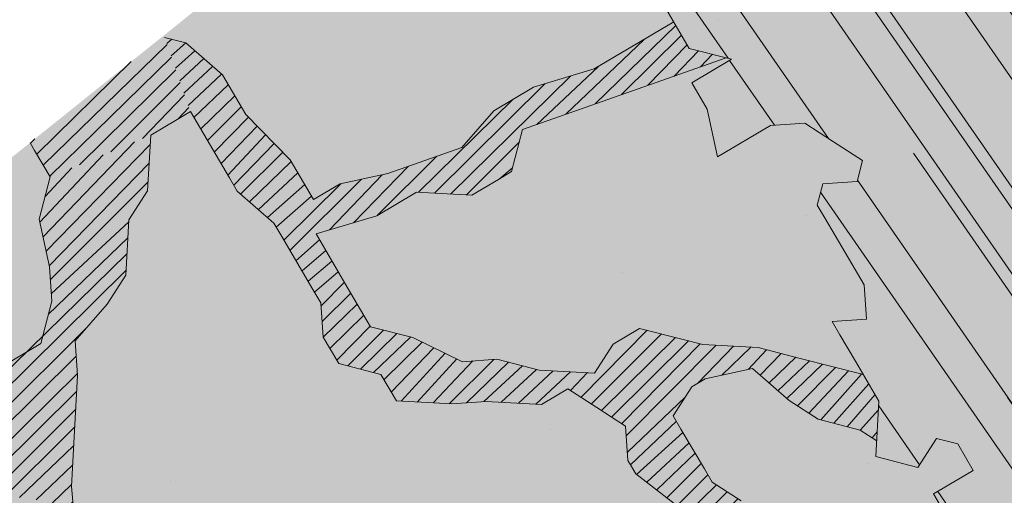
# Model space of a CAD drawing. Units: metres. Extents: x 1409019 to 1409331, y 5218507 to 5218754.
# Drawn here: x 1409038 to 1409040, y 5218723 to 5218724 of the extents above; entities that cross this region are included whole.
import ezdxf

# ---------------------------------------------------------------- set-up
doc = ezdxf.new("R2010")
doc.units = ezdxf.units.M
doc.header["$LTSCALE"] = 2
for name, color, linetype, lineweight in [('Compo-arbre', 3, 'Continuous', 9), ('Compo-hachures-calcaire', 7, 'Continuous', 35), ('Compo-hachures-herbe', 76, 'Continuous', 35)]:
    doc.layers.add(name, color=color, linetype=linetype, lineweight=lineweight)
doc.layers.add('Compo-arbre-ombre', color=7, linetype='Continuous', lineweight=9, transparency=0.8)
pattern_1 = [(224.6884901299329, (3531609.737785837, 13036699.90131163), (0.0167461858586218, -0.01692927687287604), [])]

msp = doc.modelspace()

# ---------------------------------------------------------------- hatches: boundary and pattern name
at = {"layer": 'Compo-arbre'}
h = msp.add_hatch(dxfattribs=at)
h.set_pattern_fill('ANSI32', color=92, scale=0.015, angle=-100.3115098700671, style=0)
h.set_pattern_definition([(304.6884901299329, (1409037.984424731, 5218723.909838693), (0.1762202499706799, 0.1219683202988428), []), (304.6884901299329, (1409037.966340746, 5218723.81044246), (0.1762202499706799, 0.1219683202988428), [])])
h.paths.add_polyline_path([(1409039.616433149, 5218725.18712569), (1409038.872866507, 5218724.591416479), (1409038.884942831, 5218724.570895952), (1409038.904597959, 5218724.478707954), (1409038.924269803, 5218724.386526071), (1409038.975532859, 5218724.416937411), (1409039.037353952, 5218724.488184202), (1409039.093202634, 5218724.452036221), (1409039.144470782, 5218724.482450449), (1409039.200295111, 5218724.446357283), (1409039.256138702, 5218724.410206416), (1409039.327067069, 5218724.348435532), (1409039.331647603, 5218724.281873325), (1409039.26982651, 5218724.210626534), (1409039.274387783, 5218724.144122027), (1409039.2533048, 5218724.062404633), (1409039.21256669, 5218724.072875237), (1409039.15674236, 5218724.108968403), (1409039.116002806, 5218724.119441554), (1409039.06473975, 5218724.089030213), (1409039.069292284, 5218724.022517387), (1409039.114586577, 5218723.945539389), (1409039.196074423, 5218723.92460141), (1409039.119152941, 5218723.879037769), (1409039.149367549, 5218723.827682675), (1409039.169034302, 5218723.735497904), (1409039.271560415, 5218723.796320586), (1409039.337927509, 5218723.801054209), (1409039.393781281, 5218723.764909117), (1409039.449595429, 5218723.728810176), (1409039.439077017, 5218723.687928573), (1409039.372698299, 5218723.683191722), (1409039.362150444, 5218723.642362046), (1409039.377259572, 5218723.616687214), (1409039.422560399, 5218723.539709559), (1409039.452745564, 5218723.488406391), (1409039.457296656, 5218723.421896111), (1409039.390934653, 5218723.417165374), (1409039.40603869, 5218723.391487657), (1409039.436230389, 5218723.340184832), (1409039.481524682, 5218723.263206834), (1409039.475557361, 5218723.15581495), (1409039.557010674, 5218723.134926012), (1409039.593187512, 5218723.190959915), (1409039.633931579, 5218723.18049067), (1409039.664117322, 5218723.129186485), (1409039.638483248, 5218723.113979371), (1409039.58719584, 5218723.083622844), (1409039.617415538, 5218723.032270637), (1409039.632496667, 5218723.006645189), (1409039.662681832, 5218722.955342021), (1409039.692901531, 5218722.903989814), (1409039.667238015, 5218722.888834627), (1409039.585794883, 5218722.909729341), (1409039.579798121, 5218722.802389384), (1409039.528545245, 5218722.771983815), (1409039.481819976, 5218722.675121254), (1409039.578397164, 5218722.628495879), (1409039.649326108, 5218722.566723976), (1409039.674955091, 5218722.581928204), (1409039.720226476, 5218722.505002474), (1409039.684078503, 5218722.448917663), (1409039.647901088, 5218722.392884777), (1409039.66754349, 5218722.30075482), (1409039.631371455, 5218722.244724312), (1409039.727919489, 5218722.198150355), (1409039.764101417, 5218722.254187145), (1409039.800273741, 5218722.310217144), (1409039.86207985, 5218722.381454766), (1409039.943547044, 5218722.360505749), (1409040.035543987, 5218722.380442072), (1409040.046096932, 5218722.421274636), (1409040.026430756, 5218722.513458388), (1409040.036973808, 5218722.554284669), (1409040.088236865, 5218722.584696009), (1409040.169714241, 5218722.563752765), (1409040.216415447, 5218722.66066963), (1409040.134967225, 5218722.681561457), (1409040.10478206, 5218722.732864623), (1409040.059481232, 5218722.80984228), (1409040.05492505, 5218722.876349674), (1409040.080559124, 5218722.891556787), (1409040.076002942, 5218722.958064181), (1409040.11218487, 5218723.014100972), (1409040.107628688, 5218723.080608365), (1409040.133257671, 5218723.095812593), (1409040.210178287, 5218723.14137776), (1409040.27655541, 5218723.146115053), (1409040.312709491, 5218723.202203328), (1409040.348894253, 5218723.258241052), (1409040.385083886, 5218723.314280866), (1409040.395606948, 5218723.35516376), (1409040.339792732, 5218723.391264006), (1409040.30360164, 5218723.33522202), (1409040.237231933, 5218723.330488261), (1409040.181411896, 5218723.366584534), (1409040.191938811, 5218723.407468939), (1409040.202492774, 5218723.44830208), (1409040.253756849, 5218723.478713999), (1409040.289943936, 5218723.534752368), (1409040.300471359, 5218723.575637062), (1409040.332110342, 5218723.698188751), (1409040.353189761, 5218723.779904124), (1409040.393934489, 5218723.769437273), (1409040.389386961, 5218723.835949573), (1409040.348642233, 5218723.846416424), (1409040.318456133, 5218723.897722426), (1409040.206765814, 5218723.970019015), (1409040.32443457, 5218724.005117248), (1409040.345525697, 5218724.086839261), (1409040.315311599, 5218724.138194643), (1409040.351502691, 5218724.194236629), (1409040.443517094, 5218724.214184869), (1409040.398226874, 5218724.291165176), (1409040.408786947, 5218724.33200178), (1409040.460054585, 5218724.362415719), (1409040.532422515, 5218724.474556865), (1409040.542978006, 5218724.515390872), (1409040.527872442, 5218724.541067723), (1409040.416204012, 5218724.613311468), (1409040.339265221, 5218724.567738012), (1409040.262354345, 5218724.522111764), (1409040.200524598, 5218724.450860068), (1409040.134145879, 5218724.446123216), (1409040.119040316, 5218724.471800068), (1409040.114489224, 5218724.538310348), (1409040.017899378, 5218724.5849272), (1409040.054090469, 5218724.640969186), (1409040.090259755, 5218724.697067428), (1409040.096271791, 5218724.804416045), (1409040.066059135, 5218724.855768882), (1409040.014788951, 5218724.825353499), (1409039.978586744, 5218724.769308574), (1409039.907663977, 5218724.831082634), (1409039.933297032, 5218724.846289171), (1409039.928753577, 5218724.91280378), (1409039.924178134, 5218724.979368874), (1409039.975450355, 5218725.009785411), (1409040.026752611, 5218725.040153719), (1409040.047819812, 5218725.121927422), (1409039.981432948, 5218725.117185953), (1409039.915053637, 5218725.112445402), (1409039.833597269, 5218725.133332609), (1409039.782287461, 5218725.102963382), (1409039.786868504, 5218725.036401464), (1409039.709928186, 5218724.990827142), (1409039.654106401, 5218725.026921753), (1409039.598253647, 5218725.063067423), (1409039.608787247, 5218725.103954275), (1409039.619346811, 5218725.14479059)])
h = msp.add_hatch(dxfattribs=at)
h.set_pattern_fill('ANSI31', scale=0.025, angle=-100.3115098700671, style=0)
h.set_pattern_definition([(304.6884901299329, (1409037.984424731, 5218723.909838693), (0.09790013887259998, 0.06776017794380157), [])])
h.paths.add_polyline_path([(1409040.031397185, 5218722.490178616), (1409040.026430756, 5218722.513458388), (1409040.036973808, 5218722.554284669), (1409040.088236864, 5218722.584696009), (1409040.169714241, 5218722.563752765), (1409040.216415446, 5218722.66066963), (1409040.134967225, 5218722.681561455), (1409040.10478206, 5218722.732864623), (1409040.059481233, 5218722.809842282), (1409040.05492505, 5218722.876349674), (1409040.080559124, 5218722.891556789), (1409040.076002942, 5218722.958064179), (1409040.11218487, 5218723.014100973), (1409040.107628688, 5218723.080608365), (1409040.133257671, 5218723.095812593), (1409040.210178288, 5218723.14137776), (1409040.276555409, 5218723.146115053), (1409040.312709491, 5218723.202203328), (1409040.348894253, 5218723.258241052), (1409040.357218959, 5218723.271131897), (1409040.306527252, 5218723.339752336), (1409040.30360164, 5218723.335222021), (1409040.237231934, 5218723.330488261), (1409040.181411896, 5218723.366584534), (1409040.191938811, 5218723.407468939), (1409040.202492774, 5218723.44830208), (1409040.2190727, 5218723.458137962), (1409039.044853297, 5218725.04765729), (1409039.308258476, 5218724.364815768), (1409039.327067069, 5218724.348435531), (1409039.329779018, 5218724.309026736)])
at = {"layer": 'Compo-arbre', "true_color": 0x946716}
h = msp.add_hatch(dxfattribs=at)
h.set_pattern_fill('ANSI31', color=44, scale=0.005, angle=-180.3115098700671, style=0)
h.set_pattern_definition(pattern_1)
h.paths.add_polyline_path([(1409038.54781544, 5218723.263455887), (1409038.654922091, 5218723.257716361), (1409038.721290609, 5218723.262447437), (1409038.828390737, 5218723.256707571), (1409038.879648703, 5218723.287116027), (1409038.935469385, 5218723.251017427), (1409038.991316624, 5218723.214871994), (1409038.995879341, 5218723.14836494), (1409039.000923833, 5218723.139788393), (1409039.010983377, 5218723.122687222), (1409039.137727337, 5218723.024814855), (1409039.167922684, 5218722.97351746), (1409039.223771361, 5218722.93736948), (1409039.257200076, 5218722.898938484), (1409039.309780858, 5218722.849973151), (1409039.365619359, 5218722.813819394), (1409039.410890742, 5218722.736893668), (1409039.481819976, 5218722.675121256), (1409039.497393715, 5218722.707405975), (1409039.462182665, 5218722.767254097), (1409039.416882415, 5218722.844230736), (1409039.361063181, 5218722.880326785), (1409039.290133365, 5218722.942100222), (1409039.259914245, 5218722.993451406), (1409039.214647951, 5218723.070380023), (1409039.158805227, 5218723.106529362), (1409039.143724098, 5218723.132154811), (1409039.098423271, 5218723.209132468), (1409039.083314144, 5218723.234807299), (1409039.11949098, 5218723.290841199), (1409039.145125054, 5218723.306048318), (1409039.23712113, 5218723.325986166), (1409039.308045853, 5218723.264209849), (1409039.363894535, 5218723.22806187), (1409039.445342755, 5218723.207170044), (1409039.477262669, 5218723.186504807), (1409039.481524682, 5218723.263206835), (1409039.451337266, 5218723.31451058), (1409039.329118651, 5218723.345921472), (1409039.247670432, 5218723.366813296), (1409039.140558692, 5218723.372549937), (1409039.099824228, 5218723.383025972), (1409039.018342914, 5218723.403964292), (1409038.96708495, 5218723.37355584), (1409038.930906669, 5218723.317524481), (1409038.823834551, 5218723.323214967), (1409038.742351804, 5218723.344155832), (1409038.675984705, 5218723.339422209), (1409038.579431004, 5218723.385994297), (1409038.497949692, 5218723.406932621), (1409038.452648865, 5218723.483910276), (1409038.392268352, 5218723.586510836), (1409038.509893407, 5218723.621652912), (1409038.58678545, 5218723.667268481), (1409038.693892098, 5218723.661528955), (1409038.745150314, 5218723.691937389), (1409038.770807047, 5218723.707092255), (1409038.791879847, 5218723.788803875), (1409038.935145515, 5218723.839153408), (1409039.185864379, 5218723.92722484), (1409039.114586577, 5218723.945539388), (1409039.084399996, 5218723.996841715), (1409038.9305828, 5218723.905660462), (1409038.812952646, 5218723.870515497), (1409038.736031166, 5218723.824951856), (1409038.674220255, 5218723.753710838), (1409038.530961108, 5218723.703361643), (1409038.438963602, 5218723.683426341), (1409038.387705637, 5218723.653017891), (1409038.342406252, 5218723.729992999), (1409038.256362224, 5218723.817438371), (1409038.211061397, 5218723.89441603), (1409038.140108682, 5218723.956241726), (1409038.099398568, 5218723.966662949), (1409038.149255573, 5218723.823177904), (1409038.22474666, 5218723.694899961), (1409038.239860877, 5218723.66922802), (1409038.310790687, 5218723.607454587), (1409038.325899816, 5218723.581779758), (1409038.386281771, 5218723.479176652), (1409038.40139599, 5218723.453504709), (1409038.405952172, 5218723.386997314), (1409038.436147521, 5218723.33569992), (1409038.517625185, 5218723.314756166)])
h = msp.add_hatch(dxfattribs=at)
h.set_pattern_fill('ANSI31', color=44, scale=0.005, angle=-180.3115098700671, style=0)
h.set_pattern_definition(pattern_1)
h.paths.add_polyline_path([(1409038.098471186, 5218723.971008838), (1409037.838887293, 5218723.763042924), (1409037.877832268, 5218723.696865273), (1409038.072368628, 5218723.777565218), (1409038.149255577, 5218723.823177898), (1409038.099398567, 5218723.966662949)])
h = msp.add_hatch(dxfattribs=at)
h.set_pattern_fill('ANSI31', color=44, scale=0.005, angle=-180.3115098700671, style=0)
h.set_pattern_definition(pattern_1)
h.paths.add_polyline_path([(1409037.700210214, 5218723.176224958), (1409037.638419664, 5218723.104995484), (1409037.561513454, 5218723.059440505), (1409037.734978458, 5218723.058426285), (1409037.826964358, 5218723.078358362), (1409037.923096298, 5218723.054623128), (1409037.918955339, 5218723.098293327), (1409037.924931739, 5218723.205621736), (1409037.930880139, 5218723.312999531), (1409037.926313775, 5218723.379501151), (1409037.988114506, 5218723.450736396), (1409038.024256809, 5218723.50681934), (1409038.03024339, 5218723.614153521), (1409038.066387137, 5218723.670233919), (1409038.072368627, 5218723.777565217), (1409037.87783206, 5218723.696864467), (1409037.856769649, 5218723.615159425), (1409037.876446584, 5218723.522980423), (1409037.881007857, 5218723.456475918), (1409037.859950329, 5218723.374772958), (1409037.75741658, 5218723.314011207), (1409037.721272833, 5218723.257930806)])
at = {"layer": 'Compo-arbre-ombre', "linetype": 'Continuous'}
h = msp.add_hatch(color=7, dxfattribs=at)
h.dxf.hatch_style = 1
h.paths.add_polyline_path([(1409040.225806377, 5218725.675325704), (1409036.217307257, 5218722.463912344), (1409036.326338754, 5218722.341212977), (1409036.51808424, 5218722.163368662), (1409036.729118254, 5218722.001390326), (1409036.957408424, 5218721.856837907), (1409037.200756191, 5218721.731103525), (1409037.456817983, 5218721.625398069), (1409037.723127784, 5218721.540739542), (1409037.997120885, 5218721.477943252), (1409038.276158584, 5218721.43761396), (1409038.557553595, 5218721.420140062), (1409038.83859593, 5218721.425689839), (1409039.116578997, 5218721.454209843), (1409039.388825668, 5218721.505425412), (1409039.652714058, 5218721.578843311), (1409039.905702778, 5218721.673756489), (1409040.145355409, 5218721.789250876), (1409040.369363964, 5218721.924214199), (1409040.575571118, 5218722.077346688), (1409040.761990985, 5218722.247173594), (1409040.926828239, 5218722.43205939), (1409041.068495406, 5218722.630223526), (1409041.185628155, 5218722.839757571), (1409041.277098433, 5218723.058643599), (1409041.342025332, 5218723.284773618), (1409041.37978357, 5218723.515969872), (1409041.390009514, 5218723.750005813), (1409041.372604683, 5218723.984627551), (1409041.327736695, 5218724.217575546), (1409041.255837654, 5218724.446606385), (1409041.157599986, 5218724.669514373), (1409041.033969774, 5218724.884152787), (1409040.886137644, 5218725.088454539), (1409040.715527301, 5218725.280452093), (1409040.523781815, 5218725.458296408), (1409040.312747801, 5218725.620274744)])
h = msp.add_hatch(color=7, dxfattribs=at)
h.dxf.hatch_style = 1
h.paths.add_polyline_path([(1409039.863369101, 5218725.384958692), (1409036.142156867, 5218722.403705527), (1409036.178577215, 5218722.354598373), (1409036.33579251, 5218722.181138027), (1409036.509252857, 5218722.023922732), (1409036.697287738, 5218721.88446656), (1409036.898086276, 5218721.764112548), (1409037.109714669, 5218721.664019772), (1409037.330134822, 5218721.58515218), (1409037.557223968, 5218721.52826931), (1409037.788795113, 5218721.493918976), (1409038.022618101, 5218721.482431989), (1409038.25644109, 5218721.493918976), (1409038.488012235, 5218721.52826931), (1409038.71510138, 5218721.58515218), (1409038.935521533, 5218721.664019772), (1409039.147149926, 5218721.764112547), (1409039.347948464, 5218721.884466559), (1409039.535983345, 5218722.023922732), (1409039.709443692, 5218722.181138027), (1409039.866658987, 5218722.354598373), (1409040.006115159, 5218722.542633254), (1409040.126469171, 5218722.743431792), (1409040.226561947, 5218722.955060185), (1409040.305429538, 5218723.175480339), (1409040.362312408, 5218723.402569483), (1409040.396662743, 5218723.634140629), (1409040.408149729, 5218723.867963618), (1409040.396662742, 5218724.101786606), (1409040.362312408, 5218724.33335775), (1409040.305429538, 5218724.560446897), (1409040.226561947, 5218724.780867049), (1409040.126469171, 5218724.992495443), (1409040.006115159, 5218725.19329398), (1409039.866658986, 5218725.381328862)])
at = {"layer": 'Compo-hachures-calcaire', "ltscale": 10}
h = msp.add_hatch(dxfattribs=at)
h.set_pattern_fill('ALEA', color=256, scale=0.2, angle=-104.2546835595166)
h.set_pattern_definition([(207.7453164404834, (-0.04924650411331919, -0.1938421570056855), (-0.09441959124190591, -2.398141975840715), [0, -1.5]), (322.7453164404834, (0.1924954836143712, 0.05427235507950385), (0.3030721402359234, 2.380787112135882), [0, -2.5]), (48.74531644048345, (0.1924954836143712, 0.05427235507950385), (-2.353846390595718, 0.46840918541272), [0, -2]), (75.74531644048344, (-0.143248979501052, 0.1395698019261817), (-2.309945811126141, -0.6512682589841859), [0, -2]), (329.7453164404835, (0.1969860164532768, 0.775368628022742), (0.0106681243174277, 2.399976288762671), [0, -2]), (181.7453164404835, (0.1969860164532768, 0.775368628022742), (-1.136140014574543, -2.114044905573686), [0, -2]), (307.7453164404835, (-0.7699819363959064, -0.2170894198255504), (0.9089382544379776, 2.221222916575178), [0, -2.5]), (195.7453164404835, (0.5729959199426296, -0.5582792081971917), (-0.5909580496536209, -2.326105883026198), [0, -2]), (70.74531644048345, (0.5729959199426296, -0.5582792081971917), (-2.357917538762839, -0.4474649437599477), [0, -2]), (9.745316440483448, (0.4789934445548968, -0.2248672492653245), (0.8308649929752338, 2.251591294828562), [0, -0.9999999999999999]), (143.7453164404834, (-0.528239948668216, 0.03102509225963899), (-2.196826554557825, -0.9664124816500926), [0, -1.24])])
edge = h.paths.add_edge_path()
edge.add_line((1409032.685858826, 5218719.634688651), (1409025.957839267, 5218714.244528577))
edge.add_line((1409025.957839267, 5218714.244528577), (1409036.327072234, 5218719.141582643))
edge.add_line((1409036.327072234, 5218719.141582643), (1409040.303817861, 5218721.01967125))
edge.add_line((1409040.303817861, 5218721.01967125), (1409041.138973838, 5218721.414088465))
edge.add_line((1409041.138973838, 5218721.414088465), (1409059.620902751, 5218729.777017825))
edge.add_line((1409059.620902751, 5218729.777017825), (1409063.173013483, 5218731.421581269))
edge.add_line((1409063.173013483, 5218731.421581269), (1409061.885045341, 5218733.029228303))
edge.add_line((1409061.885045341, 5218733.029228303), (1409058.788453121, 5218731.595561745))
edge.add_line((1409058.788453121, 5218731.595561745), (1409043.03382731, 5218724.474098201))
edge.add_arc((1409042.827878518, 5218724.929713269), 0.4999999952421691, 204.3240931653973, 294.3240942517649, ccw=False)
edge.add_line((1409042.372263446, 5218724.723764485), (1409041.485830936, 5218726.68479573))
edge.add_line((1409041.485830936, 5218726.68479573), (1409040.277330372, 5218725.716604209))
edge.add_line((1409040.277330372, 5218725.716604209), (1409041.005418221, 5218724.105918118))
edge.add_arc((1409040.549803149, 5218723.899969327), 0.4999999981979691, -65.67590635701919, 24.324093835144026, ccw=False)
edge.add_line((1409040.755751938, 5218723.444354255), (1409040.649779465, 5218723.396452188))
edge.add_line((1409040.649779465, 5218723.396452188), (1409032.685858826, 5218719.634688651))
h.paths.add_polyline_path([(1409018.843185646, 5218708.544616211), (1409019.906346183, 5218707.217574935), (1409019.507565624, 5218709.076884943)])
h.paths.add_polyline_path([(1409031.684103021, 5218692.516531314), (1409032.714011909, 5218691.230994882), (1409056.157573741, 5218697.180939483), (1409055.742487272, 5218698.614408518)])
at = {"layer": 'Compo-hachures-herbe'}
h = msp.add_hatch(dxfattribs=at)
h.set_pattern_fill('AR-SAND', color=256, scale=0.016, angle=57.96126)
h.set_pattern_definition([(95.46126, (0, 0), (-0.6773736948528181, 0.3937068380847878), [0, -0.617728, 0, -0.69088, 0, -0.6604]), (65.46126000000001, (0, 0), (-0.5906822960128812, 1.218122533577896), [0, -0.333248, 0, -0.556768, 0, -0.21336]), (25.46126000000001, (-0.2651783683380353, -0.423736296946081), (0.6694356276638828, 1.074045477775994), [0, -0.2032, 0, -0.73152, 0, -0.95504]), (15.46126, (-0.2651783683380353, -0.423736296946081), (0.3457378153859345, 1.224833934690316), [0, -0.1016, 0, -0.479552, 0, -0.54864])])
edge = h.paths.add_edge_path()
edge.add_line((1409040.277344788, 5218725.716615757), (1409032.685858825, 5218719.634688649))
edge.add_line((1409032.685858825, 5218719.634688649), (1409040.762522517, 5218723.449706449))
edge.add_arc((1409040.54897187, 5218723.901808341), 0.4999999997656501, 295.283741237646, 384.3240937582168)
edge.add_line((1409041.004586943, 5218724.107757132), (1409040.277344788, 5218725.716615757))

# ---------------------------------------------------------------- linework, layer by layer
at = {"layer": 'Compo-arbre', "color": 7, "linetype": 'Continuous'}
for p, q in [((1409039.069292284, 5218724.022517387, 20.30435621643419), (1409039.114586577, 5218723.945539389, 20.30435621643419)), ((1409039.084401412, 5218723.996842556, 20.30435621643419), (1409038.930582799, 5218723.905660462, 20.30435621643419)), ((1409038.140108679, 5218723.956241726, 20.30435621643419), (1409038.099398567, 5218723.966662949, 20.30435621643419)), ((1409038.211061397, 5218723.89441603, 20.30435621643419), (1409038.140108679, 5218723.956241726, 20.30435621643419)), ((1409039.114586577, 5218723.945539389, 20.30435621643419), (1409039.196074423, 5218723.92460141, 20.30435621643419)), ((1409038.935145515, 5218723.839153408, 20.30435621643419), (1409039.185878717, 5218723.927229877, 20.30435621643419)), ((1409039.196074423, 5218723.92460141, 20.30435621643419), (1409039.119152941, 5218723.879037769, 20.30435621643419)), ((1409038.930582799, 5218723.905660462, 20.30435621643419), (1409038.812952649, 5218723.870515497, 20.30435621643419)), ((1409038.256362224, 5218723.817438373, 20.30435621643419), (1409038.211061397, 5218723.89441603, 20.30435621643419)), ((1409038.812952649, 5218723.870515497, 20.30435621643419), (1409038.736031167, 5218723.824951856, 20.30435621643419)), ((1409039.119152941, 5218723.879037769, 20.30435621643419), (1409039.149367549, 5218723.827682675, 20.30435621643419)), ((1409038.123631684, 5218723.807976558, 20.30435621643419), (1409038.149255577, 5218723.823177898, 20.30435621643419)), ((1409038.149255577, 5218723.823177898, 20.30435621643419), (1409038.22474666, 5218723.694899961, 20.30435621643419)), ((1409038.736031167, 5218723.824951856, 20.30435621643419), (1409038.674220255, 5218723.753710838, 20.30435621643419)), ((1409038.791879848, 5218723.788803876, 20.30435621643419), (1409038.935145515, 5218723.839153408, 20.30435621643419)), ((1409039.149367549, 5218723.827682675, 20.30435621643419), (1409039.169034302, 5218723.735497904, 20.30435621643419)), ((1409038.072368628, 5218723.777565218, 20.30435621643419), (1409038.123631684, 5218723.807976558, 20.30435621643419)), ((1409038.342406253, 5218723.729993, 20.30435621643419), (1409038.256362224, 5218723.817438373, 20.30435621643419)), ((1409038.770807047, 5218723.707092254, 20.30435621643419), (1409038.791879848, 5218723.788803876, 20.30435621643419)), ((1409039.169034302, 5218723.735497904, 20.30435621643419), (1409039.271560415, 5218723.796320586, 20.30435621643419)), ((1409039.271560415, 5218723.796320586, 20.30435621643419), (1409039.337927509, 5218723.801054209, 20.30435621643419)), ((1409039.337927509, 5218723.801054209, 20.30435621643419), (1409039.393781281, 5218723.764909117, 20.30435621643419)), ((1409038.066387137, 5218723.67023392, 20.30435621643419), (1409038.072368628, 5218723.777565218, 20.30435621643419)), ((1409037.838887001, 5218723.76304269, 20.30435621643419), (1409037.847642012, 5218723.748165552, 20.30435621643419)), ((1409037.847642012, 5218723.748165552, 20.30435621643419), (1409037.877832268, 5218723.696865273, 20.30435621643419)), ((1409038.674220255, 5218723.753710838, 20.30435621643419), (1409038.530961122, 5218723.703361648, 20.30435621643419)), ((1409039.393781281, 5218723.764909117, 20.30435621643419), (1409039.449595429, 5218723.728810176, 20.30435621643419)), ((1409038.387705636, 5218723.653017889, 20.30435621643419), (1409038.342406253, 5218723.729993, 20.30435621643419)), ((1409039.449595429, 5218723.728810176, 20.30435621643419), (1409039.439077017, 5218723.687928573, 20.30435621643419)), ((1409037.877832268, 5218723.696865273, 20.30435621643419), (1409037.856769649, 5218723.615159425, 20.30435621643419)), ((1409038.22474666, 5218723.694899961, 20.30435621643419), (1409038.239860878, 5218723.669228018, 20.30435621643419)), ((1409038.530961122, 5218723.703361648, 20.30435621643419), (1409038.438963602, 5218723.683426342, 20.30435621643419)), ((1409038.693892099, 5218723.661528955, 20.30435621643419), (1409038.745150065, 5218723.691937409, 20.30435621643419)), ((1409038.745150065, 5218723.691937409, 20.30435621643419), (1409038.770807047, 5218723.707092254, 20.30435621643419)), ((1409038.03024339, 5218723.614153521, 20.30435621643419), (1409038.066387137, 5218723.67023392, 20.30435621643419)), ((1409038.438963602, 5218723.683426342, 20.30435621643419), (1409038.387705636, 5218723.653017889, 20.30435621643419)), ((1409039.372698299, 5218723.683191722, 20.30435621643419), (1409039.362150444, 5218723.642362046, 20.30435621643419)), ((1409039.439077017, 5218723.687928573, 20.30435621643419), (1409039.372698299, 5218723.683191722, 20.30435621643419)), ((1409038.239860878, 5218723.669228018, 20.30435621643419), (1409038.310790688, 5218723.607454589, 20.30435621643419)), ((1409038.509893412, 5218723.621652914, 20.30435621643419), (1409038.586785452, 5218723.66726848, 20.30435621643419)), ((1409038.586785452, 5218723.66726848, 20.30435621643419), (1409038.693892099, 5218723.661528955, 20.30435621643419)), ((1409039.362150444, 5218723.642362046, 20.30435621643419), (1409039.377259572, 5218723.616687214, 20.30435621643419)), ((1409037.856769649, 5218723.615159425, 20.30435621643419), (1409037.876446584, 5218723.522980426, 20.30435621643419)), ((1409038.024256809, 5218723.506819339, 20.30435621643419), (1409038.03024339, 5218723.614153521, 20.30435621643419)), ((1409038.392268353, 5218723.586510836, 20.30435621643419), (1409038.509893412, 5218723.621652914, 20.30435621643419)), ((1409039.377259572, 5218723.616687214, 20.30435621643419), (1409039.422560399, 5218723.539709559, 20.30435621643419)), ((1409038.310790688, 5218723.607454589, 20.30435621643419), (1409038.325899816, 5218723.581779758, 20.30435621643419)), ((1409038.325899816, 5218723.581779758, 20.30435621643419), (1409038.386281771, 5218723.479176652, 20.30435621643419)), ((1409038.452648865, 5218723.483910276, 20.30435621643419), (1409038.392268353, 5218723.586510836, 20.30435621643419)), ((1409039.422560399, 5218723.539709559, 20.30435621643419), (1409039.452745564, 5218723.488406391, 20.30435621643419)), ((1409037.876446584, 5218723.522980426, 20.30435621643419), (1409037.881007857, 5218723.45647592, 20.30435621643419)), ((1409037.988114505, 5218723.450736394, 20.30435621643419), (1409038.024256809, 5218723.506819339, 20.30435621643419)), ((1409038.497949692, 5218723.406932619, 20.30435621643419), (1409038.452648865, 5218723.483910276, 20.30435621643419)), ((1409039.452745564, 5218723.488406391, 20.30435621643419), (1409039.457296656, 5218723.421896111, 20.30435621643419)), ((1409038.386281771, 5218723.479176652, 20.30435621643419), (1409038.40139599, 5218723.453504707, 20.30435621643419)), ((1409037.881007857, 5218723.45647592, 20.30435621643419), (1409037.859950329, 5218723.374772958, 20.30435621643419)), ((1409037.926313775, 5218723.379501151, 20.30435621643419), (1409037.988114505, 5218723.450736394, 20.30435621643419)), ((1409038.40139599, 5218723.453504707, 20.30435621643419), (1409038.405952172, 5218723.386997314, 20.30435621643419)), ((1409038.579431004, 5218723.385994298, 20.30435621643419), (1409038.497949692, 5218723.406932619, 20.30435621643419)), ((1409039.018342916, 5218723.403964293, 20.30435621643419), (1409038.96708495, 5218723.373555839, 20.30435621643419)), ((1409039.099824228, 5218723.383025972, 20.30435621643419), (1409039.018342916, 5218723.403964293, 20.30435621643419)), ((1409039.457296656, 5218723.421896111, 20.30435621643419), (1409039.390934653, 5218723.417165374, 20.30435621643419)), ((1409039.390934653, 5218723.417165374, 20.30435621643419), (1409039.40603869, 5218723.391487657, 20.30435621643419)), ((1409038.405952172, 5218723.386997314, 20.30435621643419), (1409038.436147519, 5218723.335699921, 20.30435621643419)), ((1409038.675984706, 5218723.339422209, 20.30435621643419), (1409038.579431004, 5218723.385994298, 20.30435621643419)), ((1409039.40603869, 5218723.391487657, 20.30435621643419), (1409039.436230389, 5218723.340184832, 20.30435621643419)), ((1409037.859950329, 5218723.374772958, 20.30435621643419), (1409037.75741658, 5218723.314011205, 20.30435621643419)), ((1409037.930880139, 5218723.312999529, 20.30435621643419), (1409037.926313775, 5218723.379501151, 20.30435621643419)), ((1409038.96708495, 5218723.373555839, 20.30435621643419), (1409038.930906669, 5218723.317524481, 20.30435621643419)), ((1409039.140558691, 5218723.372549937, 20.30435621643419), (1409039.099824228, 5218723.383025972, 20.30435621643419)), ((1409039.247670429, 5218723.366813297, 20.30435621643419), (1409039.140558691, 5218723.372549937, 20.30435621643419)), ((1409039.329118651, 5218723.345921472, 20.30435621643419), (1409039.247670429, 5218723.366813297, 20.30435621643419)), ((1409038.436147519, 5218723.335699921, 20.30435621643419), (1409038.517625184, 5218723.314756168, 20.30435621643419)), ((1409038.7423518, 5218723.344155832, 20.30435621643419), (1409038.675984706, 5218723.339422209, 20.30435621643419)), ((1409038.823834555, 5218723.323214967, 20.30435621643419), (1409038.7423518, 5218723.344155832, 20.30435621643419)), ((1409039.451339517, 5218723.314510001, 20.30435621643419), (1409039.329118651, 5218723.345921472, 20.30435621643419)), ((1409039.436230389, 5218723.340184832, 20.30435621643419), (1409039.481524682, 5218723.263206834, 20.30435621643419)), ((1409037.924931739, 5218723.205621736, 20.30435621643419), (1409037.930880139, 5218723.312999529, 20.30435621643419)), ((1409038.517625184, 5218723.314756168, 20.30435621643419), (1409038.54781544, 5218723.263455887, 20.30435621643419)), ((1409038.930906669, 5218723.317524481, 20.30435621643419), (1409038.823834555, 5218723.323214967, 20.30435621643419)), ((1409039.145125055, 5218723.306048316, 20.30435621643419), (1409039.237121131, 5218723.325986166, 20.30435621643419)), ((1409039.237121131, 5218723.325986166, 20.30435621643419), (1409039.30804585, 5218723.264209851, 20.30435621643419)), ((1409039.083314144, 5218723.234807299, 20.30435621643419), (1409039.119490981, 5218723.290841202, 20.30435621643419)), ((1409039.119490981, 5218723.290841202, 20.30435621643419), (1409039.145125055, 5218723.306048316, 20.30435621643419)), ((1409038.828390737, 5218723.256707573, 20.30435621643419), (1409038.879648703, 5218723.287116027, 20.30435621643419)), ((1409038.879648703, 5218723.287116027, 20.30435621643419), (1409038.935469385, 5218723.251017427, 20.30435621643419)), ((1409038.54781544, 5218723.263455887, 20.30435621643419), (1409038.654922087, 5218723.257716361, 20.30435621643419)), ((1409038.654922087, 5218723.257716361, 20.30435621643419), (1409038.721290624, 5218723.262447438, 20.30435621643419)), ((1409038.721290624, 5218723.262447438, 20.30435621643419), (1409038.828390737, 5218723.256707573, 20.30435621643419)), ((1409038.935469385, 5218723.251017427, 20.30435621643419), (1409038.991316624, 5218723.214871994, 20.30435621643419)), ((1409039.30804585, 5218723.264209851, 20.30435621643419), (1409039.363894532, 5218723.228061871, 20.30435621643419)), ((1409039.481524682, 5218723.263206834, 20.30435621643419), (1409039.475557361, 5218723.15581495, 20.30435621643419)), ((1409039.098423271, 5218723.209132468, 20.30435621643419), (1409039.083314144, 5218723.234807299, 20.30435621643419)), ((1409038.991316624, 5218723.214871994, 20.30435621643419), (1409038.99587934, 5218723.148364941, 20.30435621643419)), ((1409039.363894532, 5218723.228061871, 20.30435621643419), (1409039.445342754, 5218723.207170044, 20.30435621643419)), ((1409037.918955339, 5218723.098293327, 20.30435621643419), (1409037.924931739, 5218723.205621736, 20.30435621643419)), ((1409039.143724098, 5218723.132154811, 20.30435621643419), (1409039.098423271, 5218723.209132468, 20.30435621643419)), ((1409039.445342754, 5218723.207170044, 20.30435621643419), (1409039.477251758, 5218723.186511872, 20.30435621643419)), ((1409039.557010674, 5218723.134926012, 20.30435621643419), (1409039.593187512, 5218723.190959915, 20.30435621643419)), ((1409039.593187512, 5218723.190959915, 20.30435621643419), (1409039.633931579, 5218723.18049067, 20.30435621643419)), ((1409039.633931579, 5218723.18049067, 20.30435621643419), (1409039.664117322, 5218723.129186485, 20.30435621643419)), ((1409039.475557361, 5218723.15581495, 20.30435621643419), (1409039.557010674, 5218723.134926012, 20.30435621643419)), ((1409038.99587934, 5218723.148364941, 20.30435621643419), (1409039.000923833, 5218723.139788393, 20.30435621643419)), ((1409039.000923833, 5218723.139788393, 20.30435621643419), (1409039.010983377, 5218723.122687223, 20.30435621643419)), ((1409039.010983377, 5218723.122687223, 20.30435621643419), (1409039.137727335, 5218723.024814854, 20.30435621643419)), ((1409039.158805227, 5218723.106529362, 20.30435621643419), (1409039.143724098, 5218723.132154811, 20.30435621643419)), ((1409039.664117322, 5218723.129186485, 20.30435621643419), (1409039.638483248, 5218723.113979371, 20.30435621643419)), ((1409037.923096298, 5218723.054623128, 20.30435621643419), (1409037.918955339, 5218723.098293327, 20.30435621643419)), ((1409039.214647951, 5218723.070380023, 20.30435621643419), (1409039.158805227, 5218723.106529362, 20.30435621643419)), ((1409039.638483248, 5218723.113979371, 20.30435621643419), (1409039.58719584, 5218723.083622844, 20.30435621643419)), ((1409039.58719584, 5218723.083622844, 20.30435621643419), (1409039.617415538, 5218723.032270637, 20.30435621643419))]:
    msp.add_line(p, q, dxfattribs=at)

doc.saveas('drawing.dxf')
